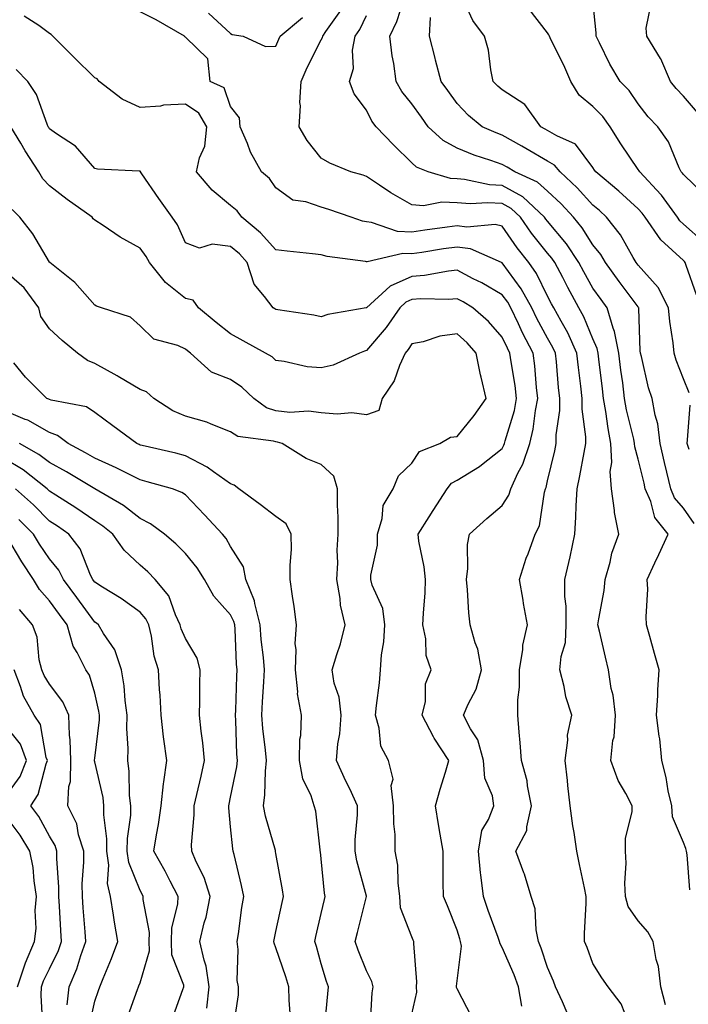
# Model space of a CAD drawing. Units: inches. Extents: x 1023923 to 1026563, y 7229258 to 7231898.
# Drawn here: x 1025171 to 1025319, y 7230008 to 7230226 of the extents above; entities that cross this region are included whole.
import ezdxf

# ---------------------------------------------------------------- set-up
doc = ezdxf.new("R2010")
doc.units = ezdxf.units.IN
doc.header["$MEASUREMENT"] = 0
doc.layers.add('Contour_10237229', color=7, linetype='Continuous', true_color=0x9a7770)

msp = doc.modelspace()

# ---------------------------------------------------------------- linework, layer by layer
at = {"layer": 'Contour_10237229'}
for points in [[(1025320.39, 7230114.27, 2935), (1025318.05, 7230117.63, 2935), (1025316.08, 7230119.94, 2935), (1025315.24, 7230121.92, 2935), (1025314.38, 7230125.59, 2935), (1025313.89, 7230127.77, 2935), (1025312.91, 7230131.92, 2935), (1025312.42, 7230136.3, 2935), (1025311.78, 7230138.2, 2935), (1025311.14, 7230141.92, 2935), (1025310.35, 7230144.23, 2935), (1025308.77, 7230151.2, 2935), (1025308.56, 7230151.92, 2935), (1025308.52, 7230152.39, 2935), (1025308.21, 7230161.76, 2935), (1025308.19, 7230161.92, 2935), (1025308.15, 7230162.02, 2935), (1025308.05, 7230162.13, 2935), (1025303.85, 7230167.73, 2935), (1025300.86, 7230171.92, 2935), (1025299.81, 7230173.68, 2935), (1025298.05, 7230175.8, 2935), (1025295.69, 7230179.56, 2935), (1025293.75, 7230181.92, 2935), (1025291.04, 7230184.9, 2935), (1025288.05, 7230187.67, 2935), (1025285.82, 7230189.7, 2935), (1025280.84, 7230191.92, 2935), (1025279.09, 7230192.96, 2935), (1025278.05, 7230193.55, 2935), (1025275.49, 7230194.48, 2935), (1025271.8, 7230195.67, 2935), (1025268.05, 7230197.2, 2935), (1025264.98, 7230198.85, 2935), (1025261.7, 7230201.92, 2935), (1025260.2, 7230204.06, 2935), (1025258.05, 7230206.94, 2935), (1025255.86, 7230209.73, 2935), (1025254.63, 7230211.92, 2935), (1025254.09, 7230215.88, 2935), (1025253.73, 7230217.6, 2935), (1025253.23, 7230221.92, 2935), (1025254.79, 7230225.18, 2935), (1025256.37, 7230230.24, 2935)], [(1025320.92, 7230164.79, 2933), (1025318.66, 7230171.3, 2933), (1025318.44, 7230171.92, 2933), (1025318.26, 7230172.14, 2933), (1025318.05, 7230172.34, 2933), (1025313.07, 7230176.94, 2933), (1025309.59, 7230181.92, 2933), (1025308.95, 7230182.82, 2933), (1025308.05, 7230183.77, 2933), (1025303.79, 7230187.65, 2933), (1025298.69, 7230191.92, 2933), (1025298.44, 7230192.3, 2933), (1025298.05, 7230192.94, 2933), (1025294.22, 7230198.09, 2933), (1025290.1, 7230199.88, 2933), (1025288.05, 7230201.09, 2933), (1025287.52, 7230201.39, 2933), (1025286.57, 7230201.92, 2933), (1025282.99, 7230206.85, 2933), (1025278.05, 7230210.04, 2933), (1025277.03, 7230210.89, 2933), (1025276.04, 7230211.92, 2933), (1025275.49, 7230214.47, 2933), (1025274.98, 7230218.84, 2933), (1025274.12, 7230221.92, 2933), (1025271.53, 7230225.39, 2933), (1025269.05, 7230230.92, 2933)], [(1025322.82, 7230186.7, 2931), (1025318.05, 7230191.33, 2931), (1025317.82, 7230191.68, 2931), (1025317.58, 7230191.92, 2931), (1025317.11, 7230192.86, 2931), (1025314.73, 7230198.6, 2931), (1025312.37, 7230201.92, 2931), (1025310.24, 7230204.12, 2931), (1025308.05, 7230207.01, 2931), (1025306.04, 7230209.92, 2931), (1025304.09, 7230211.92, 2931), (1025301.82, 7230215.7, 2931), (1025299.51, 7230220.45, 2931), (1025298.75, 7230221.92, 2931), (1025298.79, 7230222.67, 2931), (1025298.05, 7230229.8, 2931)], [(1025305.94, 7230004.04, 2938), (1025304.3, 7230008.17, 2938), (1025301.41, 7230011.92, 2938), (1025300.06, 7230013.94, 2938), (1025298.05, 7230017.06, 2938), (1025296.76, 7230020.62, 2938), (1025296.21, 7230021.92, 2938), (1025296.23, 7230023.75, 2938), (1025296.57, 7230030.43, 2938), (1025296.57, 7230031.92, 2938), (1025296.19, 7230033.78, 2938), (1025295.08, 7230038.95, 2938), (1025294.53, 7230041.92, 2938), (1025293.93, 7230046.03, 2938), (1025293.62, 7230047.49, 2938), (1025293.07, 7230051.92, 2938), (1025292.52, 7230056.39, 2938), (1025292.42, 7230057.54, 2938), (1025291.94, 7230061.92, 2938), (1025292.54, 7230066.41, 2938), (1025292.46, 7230067.52, 2938), (1025293.42, 7230071.92, 2938), (1025292.11, 7230075.97, 2938), (1025291.72, 7230078.24, 2938), (1025290.78, 7230081.92, 2938), (1025291.02, 7230084.9, 2938), (1025292, 7230087.97, 2938), (1025292.17, 7230091.92, 2938), (1025292.17, 7230096.04, 2938), (1025291.86, 7230098.12, 2938), (1025291.84, 7230101.92, 2938), (1025293.05, 7230106.91, 2938), (1025294.07, 7230111.92, 2938), (1025294.32, 7230115.65, 2938), (1025294.34, 7230118.21, 2938), (1025294.55, 7230121.92, 2938), (1025295.18, 7230124.79, 2938), (1025296.12, 7230129.99, 2938), (1025296.51, 7230131.92, 2938), (1025296.51, 7230133.45, 2938), (1025295.65, 7230139.53, 2938), (1025295.65, 7230141.92, 2938), (1025295.37, 7230144.61, 2938), (1025294.85, 7230148.73, 2938), (1025294.53, 7230151.92, 2938), (1025292.5, 7230156.36, 2938), (1025291.02, 7230158.96, 2938), (1025289.42, 7230161.92, 2938), (1025288.93, 7230162.81, 2938), (1025288.05, 7230164.52, 2938), (1025285.61, 7230169.47, 2938), (1025283.89, 7230171.92, 2938), (1025281.31, 7230175.19, 2938), (1025278.05, 7230179.94, 2938), (1025276.45, 7230180.32, 2938), (1025270.24, 7230179.73, 2938), (1025268.05, 7230180.03, 2938), (1025265.84, 7230179.71, 2938), (1025260.92, 7230179.06, 2938), (1025258.05, 7230178.64, 2938), (1025254.91, 7230178.78, 2938), (1025249.18, 7230180.79, 2938), (1025248.05, 7230180.88, 2938), (1025247.19, 7230181.06, 2938), (1025244.67, 7230181.92, 2938), (1025239.75, 7230183.62, 2938), (1025238.05, 7230184.13, 2938), (1025234.63, 7230185.33, 2938), (1025231.82, 7230185.69, 2938), (1025228.05, 7230188.44, 2938), (1025226.6, 7230190.48, 2938), (1025224.85, 7230191.92, 2938), (1025222.41, 7230196.27, 2938), (1025221.74, 7230198.24, 2938), (1025220.18, 7230201.92, 2938), (1025220.02, 7230203.88, 2938), (1025218.05, 7230206.41, 2938), (1025216.62, 7230210.5, 2938), (1025213.56, 7230211.92, 2938), (1025213.05, 7230216.91, 2938), (1025208.05, 7230221.67, 2938), (1025207.95, 7230221.81, 2938), (1025207.89, 7230221.92, 2938), (1025201.64, 7230225.52, 2938), (1025198.05, 7230227.27, 2938)], [(1025213.13, 7230226.99, 2938), (1025218.05, 7230222.51, 2938), (1025218.38, 7230222.26, 2938), (1025220.84, 7230221.92, 2938), (1025225.78, 7230219.64, 2938), (1025228.05, 7230219.7, 2938), (1025228.69, 7230221.28, 2938), (1025229.01, 7230221.92, 2938), (1025233.89, 7230226.08, 2938)], [(1025314.09, 7230007.96, 2937), (1025313.07, 7230011.92, 2937), (1025312.54, 7230016.41, 2937), (1025312.03, 7230017.94, 2937), (1025311.35, 7230021.92, 2937), (1025310.22, 7230024.09, 2937), (1025308.05, 7230026.51, 2937), (1025305.82, 7230029.68, 2937), (1025305.28, 7230031.92, 2937), (1025305.14, 7230034.83, 2937), (1025305.41, 7230039.27, 2937), (1025305.24, 7230041.92, 2937), (1025305.22, 7230044.75, 2937), (1025306.76, 7230050.62, 2937), (1025306.74, 7230051.92, 2937), (1025305.35, 7230054.62, 2937), (1025303.66, 7230057.52, 2937), (1025302, 7230061.92, 2937), (1025302.46, 7230066.33, 2937), (1025302.78, 7230067.19, 2937), (1025303.05, 7230071.92, 2937), (1025302.52, 7230076.38, 2937), (1025302.11, 7230077.86, 2937), (1025301.47, 7230081.92, 2937), (1025300.86, 7230084.73, 2937), (1025299.5, 7230090.48, 2937), (1025299.16, 7230091.92, 2937), (1025299.34, 7230093.2, 2937), (1025300.53, 7230099.45, 2937), (1025300.8, 7230101.92, 2937), (1025301.86, 7230105.73, 2937), (1025302.21, 7230107.75, 2937), (1025303.75, 7230111.92, 2937), (1025302.82, 7230116.68, 2937), (1025302.82, 7230117.15, 2937), (1025302.15, 7230121.92, 2937), (1025301.9, 7230125.76, 2937), (1025302.23, 7230127.74, 2937), (1025302.05, 7230131.92, 2937), (1025301.39, 7230135.26, 2937), (1025300.92, 7230139.05, 2937), (1025300.41, 7230141.92, 2937), (1025300.16, 7230144.03, 2937), (1025299.38, 7230150.59, 2937), (1025299.22, 7230151.92, 2937), (1025299.03, 7230152.9, 2937), (1025298.05, 7230155.07, 2937), (1025296.06, 7230159.92, 2937), (1025294.98, 7230161.92, 2937), (1025292.52, 7230166.39, 2937), (1025291.39, 7230168.59, 2937), (1025289.63, 7230171.92, 2937), (1025288.99, 7230172.87, 2937), (1025288.05, 7230174, 2937), (1025284.53, 7230178.41, 2937), (1025282.07, 7230181.92, 2937), (1025279.98, 7230183.86, 2937), (1025278.05, 7230184.94, 2937), (1025274.83, 7230185.13, 2937), (1025270.98, 7230184.86, 2937), (1025268.05, 7230185.1, 2937), (1025264.73, 7230185.24, 2937), (1025260.61, 7230184.48, 2937), (1025258.05, 7230184.66, 2937), (1025253.42, 7230187.29, 2937), (1025250.96, 7230189.01, 2937), (1025248.05, 7230190.96, 2937), (1025247.33, 7230191.2, 2937), (1025244.63, 7230191.92, 2937), (1025239.98, 7230193.84, 2937), (1025238.05, 7230195.01, 2937), (1025234.98, 7230198.85, 2937), (1025233.15, 7230201.92, 2937), (1025233.46, 7230206.51, 2937), (1025233.36, 7230207.24, 2937), (1025233.6, 7230211.92, 2937), (1025234.94, 7230215.02, 2937), (1025238.05, 7230221.12, 2937), (1025238.32, 7230221.65, 2937), (1025238.38, 7230221.92, 2937), (1025239.05, 7230222.93, 2937), (1025242.39, 7230227.58, 2937)], [(1025322.54, 7230176.41, 2932), (1025318.05, 7230180.42, 2932), (1025317.27, 7230181.14, 2932), (1025316.72, 7230181.92, 2932), (1025313.19, 7230186.78, 2932), (1025313.07, 7230186.94, 2932), (1025308.42, 7230191.92, 2932), (1025308.3, 7230192.16, 2932), (1025308.05, 7230192.49, 2932), (1025304.26, 7230198.13, 2932), (1025301.9, 7230201.92, 2932), (1025300.28, 7230204.15, 2932), (1025298.05, 7230206.42, 2932), (1025295.02, 7230208.88, 2932), (1025293.19, 7230211.92, 2932), (1025291.62, 7230215.48, 2932), (1025288.79, 7230221.17, 2932), (1025288.44, 7230221.92, 2932), (1025288.34, 7230222.22, 2932), (1025288.05, 7230222.66, 2932), (1025283.99, 7230227.86, 2932)], [(1025321.16, 7230205.03, 2930), (1025318.05, 7230208.68, 2930), (1025316.45, 7230210.33, 2930), (1025315.22, 7230211.92, 2930), (1025313.05, 7230216.91, 2930), (1025313.01, 7230216.96, 2930), (1025309.98, 7230221.92, 2930), (1025309.81, 7230223.69, 2930), (1025310.9, 7230229.08, 2930)], [(1025292.35, 7230006.21, 2939), (1025291.35, 7230008.62, 2939), (1025289.81, 7230011.92, 2939), (1025289.32, 7230013.19, 2939), (1025288.05, 7230016.17, 2939), (1025286.6, 7230020.47, 2939), (1025286.02, 7230021.92, 2939), (1025285.49, 7230024.49, 2939), (1025285.3, 7230029.17, 2939), (1025284.42, 7230031.92, 2939), (1025282.95, 7230036.83, 2939), (1025282.82, 7230037.15, 2939), (1025281.06, 7230041.92, 2939), (1025283.48, 7230046.5, 2939), (1025283.44, 7230047.3, 2939), (1025284.53, 7230051.92, 2939), (1025283.64, 7230056.32, 2939), (1025283.56, 7230057.43, 2939), (1025282.29, 7230061.92, 2939), (1025281.98, 7230065.85, 2939), (1025281.76, 7230068.21, 2939), (1025281.45, 7230071.92, 2939), (1025281.47, 7230075.34, 2939), (1025281.84, 7230078.14, 2939), (1025281.84, 7230081.92, 2939), (1025282.56, 7230086.43, 2939), (1025282.56, 7230087.4, 2939), (1025283.62, 7230091.92, 2939), (1025282.72, 7230096.6, 2939), (1025282.64, 7230097.34, 2939), (1025281.86, 7230101.92, 2939), (1025283.34, 7230106.64, 2939), (1025283.73, 7230107.6, 2939), (1025285.32, 7230111.92, 2939), (1025286.23, 7230113.73, 2939), (1025287.35, 7230121.23, 2939), (1025287.58, 7230121.92, 2939), (1025287.72, 7230122.24, 2939), (1025288.05, 7230123.67, 2939), (1025289.65, 7230130.33, 2939), (1025289.96, 7230131.92, 2939), (1025289.96, 7230133.84, 2939), (1025290.75, 7230139.22, 2939), (1025290.75, 7230141.92, 2939), (1025290.49, 7230144.35, 2939), (1025290, 7230149.98, 2939), (1025289.79, 7230151.92, 2939), (1025289.24, 7230153.12, 2939), (1025288.05, 7230155.21, 2939), (1025285.69, 7230159.56, 2939), (1025284.55, 7230161.92, 2939), (1025282.25, 7230166.12, 2939), (1025278.05, 7230171.82, 2939), (1025277.99, 7230171.86, 2939), (1025277.85, 7230171.92, 2939), (1025271.06, 7230174.93, 2939), (1025268.05, 7230175.34, 2939), (1025265.06, 7230174.91, 2939), (1025260.3, 7230174.16, 2939), (1025258.05, 7230173.83, 2939), (1025256.06, 7230173.92, 2939), (1025248.21, 7230172.08, 2939), (1025248.05, 7230172.09, 2939), (1025247.84, 7230172.13, 2939), (1025239.38, 7230173.25, 2939), (1025238.05, 7230173.6, 2939), (1025236.16, 7230173.81, 2939), (1025230.57, 7230174.43, 2939), (1025228.05, 7230174.71, 2939), (1025224.63, 7230178.5, 2939), (1025220.53, 7230181.92, 2939), (1025219.46, 7230183.33, 2939), (1025218.05, 7230184.53, 2939), (1025214.01, 7230187.87, 2939), (1025210.55, 7230191.92, 2939), (1025211.16, 7230195.04, 2939), (1025212.33, 7230197.64, 2939), (1025212.78, 7230201.92, 2939), (1025211.02, 7230204.9, 2939), (1025208.05, 7230206.89, 2939), (1025203.26, 7230206.71, 2939), (1025202.58, 7230206.46, 2939), (1025198.05, 7230206.13, 2939), (1025194.12, 7230207.99, 2939), (1025189.01, 7230211.92, 2939), (1025188.58, 7230212.46, 2939), (1025188.05, 7230212.72, 2939), (1025183.4, 7230217.27, 2939), (1025178.77, 7230221.92, 2939), (1025178.44, 7230222.3, 2939), (1025178.05, 7230222.53, 2939), (1025175.71, 7230224.27, 2939), (1025172.46, 7230226.33, 2939)], [(1025319.48, 7230033.35, 2936), (1025318.89, 7230041.07, 2936), (1025318.69, 7230041.92, 2936), (1025318.6, 7230042.48, 2936), (1025318.05, 7230043.8, 2936), (1025315.65, 7230049.52, 2936), (1025315.45, 7230051.92, 2936), (1025314.71, 7230055.26, 2936), (1025314.26, 7230058.14, 2936), (1025313.26, 7230061.92, 2936), (1025312.84, 7230066.7, 2936), (1025312.68, 7230067.28, 2936), (1025312.13, 7230071.92, 2936), (1025312.39, 7230076.26, 2936), (1025312.41, 7230077.56, 2936), (1025312.7, 7230081.92, 2936), (1025311.68, 7230085.55, 2936), (1025310.65, 7230089.32, 2936), (1025309.92, 7230091.92, 2936), (1025309.79, 7230093.66, 2936), (1025310.16, 7230099.81, 2936), (1025310.02, 7230101.92, 2936), (1025311.72, 7230105.6, 2936), (1025312.58, 7230107.4, 2936), (1025314.65, 7230111.92, 2936), (1025311.72, 7230115.6, 2936), (1025310.82, 7230119.15, 2936), (1025309.63, 7230121.92, 2936), (1025309.34, 7230123.21, 2936), (1025308.05, 7230128.5, 2936), (1025307.31, 7230131.18, 2936), (1025307.27, 7230131.92, 2936), (1025307.09, 7230132.89, 2936), (1025305.49, 7230139.37, 2936), (1025305.06, 7230141.92, 2936), (1025304.63, 7230145.35, 2936), (1025304.26, 7230148.13, 2936), (1025303.79, 7230151.92, 2936), (1025302.85, 7230156.72, 2936), (1025302.52, 7230157.44, 2936), (1025301.19, 7230161.92, 2936), (1025299.85, 7230163.72, 2936), (1025298.05, 7230166.27, 2936), (1025296.02, 7230169.89, 2936), (1025294.94, 7230171.92, 2936), (1025292.19, 7230176.06, 2936), (1025288.05, 7230181.04, 2936), (1025287.66, 7230181.53, 2936), (1025287.39, 7230181.92, 2936), (1025282.56, 7230186.43, 2936), (1025278.05, 7230188.93, 2936), (1025275.24, 7230189.11, 2936), (1025269.69, 7230190.29, 2936), (1025268.05, 7230190.42, 2936), (1025266.6, 7230190.48, 2936), (1025261.7, 7230191.92, 2936), (1025259.12, 7230192.99, 2936), (1025258.05, 7230193.97, 2936), (1025254.03, 7230197.89, 2936), (1025250.16, 7230201.92, 2936), (1025249.26, 7230203.12, 2936), (1025248.05, 7230205.56, 2936), (1025245.3, 7230209.17, 2936), (1025244.28, 7230211.92, 2936), (1025245.2, 7230214.77, 2936), (1025244.98, 7230218.85, 2936), (1025245.55, 7230221.92, 2936), (1025246.55, 7230223.41, 2936), (1025248.05, 7230226.48, 2936)], [(1025319.3, 7230143.17, 2934), (1025318.05, 7230146.21, 2934), (1025316.45, 7230150.32, 2934), (1025315.98, 7230151.92, 2934), (1025315.75, 7230154.21, 2934), (1025315.02, 7230158.89, 2934), (1025314.75, 7230161.92, 2934), (1025312.5, 7230166.38, 2934), (1025308.05, 7230171.32, 2934), (1025307.8, 7230171.67, 2934), (1025307.62, 7230171.92, 2934), (1025306.94, 7230173.02, 2934), (1025304.18, 7230178.04, 2934), (1025301.08, 7230181.92, 2934), (1025299.5, 7230183.38, 2934), (1025298.05, 7230184.6, 2934), (1025294.57, 7230188.44, 2934), (1025290.8, 7230191.92, 2934), (1025289.55, 7230193.42, 2934), (1025288.05, 7230194.31, 2934), (1025283.26, 7230197.13, 2934), (1025282.33, 7230197.64, 2934), (1025278.05, 7230200.05, 2934), (1025276.68, 7230200.55, 2934), (1025273.62, 7230201.92, 2934), (1025270.55, 7230204.43, 2934), (1025268.05, 7230207.06, 2934), (1025266.04, 7230209.91, 2934), (1025264.55, 7230211.92, 2934), (1025263.32, 7230216.65, 2934), (1025263.21, 7230217.08, 2934), (1025261.98, 7230221.92, 2934), (1025262.17, 7230226.04, 2934)], [(1025282.33, 7230007.64, 2940), (1025281.66, 7230011.92, 2940), (1025280.69, 7230014.57, 2940), (1025278.05, 7230020.6, 2940), (1025277.54, 7230021.41, 2940), (1025277.44, 7230021.92, 2940), (1025277.11, 7230022.86, 2940), (1025274.91, 7230028.78, 2940), (1025273.87, 7230031.92, 2940), (1025273.3, 7230036.67, 2940), (1025273.23, 7230037.09, 2940), (1025272.76, 7230041.92, 2940), (1025273.52, 7230046.45, 2940), (1025275, 7230048.87, 2940), (1025276.16, 7230051.92, 2940), (1025275.86, 7230054.11, 2940), (1025274.16, 7230058.03, 2940), (1025273.91, 7230061.92, 2940), (1025272.62, 7230066.49, 2940), (1025271.02, 7230068.96, 2940), (1025269.5, 7230071.92, 2940), (1025270.53, 7230074.4, 2940), (1025272.27, 7230077.69, 2940), (1025273.46, 7230081.92, 2940), (1025272.66, 7230086.53, 2940), (1025272.03, 7230087.93, 2940), (1025270.94, 7230091.92, 2940), (1025270.67, 7230094.53, 2940), (1025270.35, 7230099.62, 2940), (1025270.14, 7230101.92, 2940), (1025270.45, 7230104.32, 2940), (1025270.37, 7230109.61, 2940), (1025270.78, 7230111.92, 2940), (1025274.61, 7230115.36, 2940), (1025278.05, 7230118.27, 2940), (1025279.46, 7230120.5, 2940), (1025279.91, 7230121.92, 2940), (1025281.49, 7230125.37, 2940), (1025282.6, 7230127.38, 2940), (1025284.12, 7230131.92, 2940), (1025284.87, 7230135.1, 2940), (1025285.41, 7230139.27, 2940), (1025285.92, 7230141.92, 2940), (1025285.63, 7230144.34, 2940), (1025285.22, 7230149.08, 2940), (1025284.83, 7230151.92, 2940), (1025282.5, 7230156.37, 2940), (1025281.62, 7230158.36, 2940), (1025279.92, 7230161.92, 2940), (1025279.26, 7230163.13, 2940), (1025278.05, 7230164.77, 2940), (1025273.54, 7230167.41, 2940), (1025271.62, 7230168.35, 2940), (1025268.05, 7230170.21, 2940), (1025266.17, 7230170.04, 2940), (1025260.9, 7230169.07, 2940), (1025258.05, 7230168.85, 2940), (1025253.25, 7230166.72, 2940), (1025248.07, 7230161.92, 2940), (1025248.07, 7230161.9, 2940), (1025248.05, 7230161.89, 2940), (1025248.01, 7230161.88, 2940), (1025239.53, 7230160.43, 2940), (1025238.05, 7230159.94, 2940), (1025236.41, 7230160.28, 2940), (1025228.48, 7230161.48, 2940), (1025228.05, 7230161.57, 2940), (1025227.82, 7230161.7, 2940), (1025227.41, 7230161.92, 2940), (1025225.53, 7230164.44, 2940), (1025223.26, 7230167.13, 2940), (1025221.72, 7230171.92, 2940), (1025219.98, 7230173.84, 2940), (1025218.05, 7230175.48, 2940), (1025213.99, 7230175.98, 2940), (1025211.19, 7230175.06, 2940), (1025208.05, 7230176.28, 2940), (1025206.35, 7230180.22, 2940), (1025205.16, 7230181.92, 2940), (1025202.17, 7230186.04, 2940), (1025198.44, 7230191.53, 2940), (1025198.17, 7230191.92, 2940), (1025198.17, 7230192.03, 2940), (1025198.05, 7230192.07, 2940), (1025197.87, 7230192.1, 2940), (1025188.64, 7230192.51, 2940), (1025188.05, 7230192.66, 2940), (1025183.77, 7230197.64, 2940), (1025179.63, 7230200.34, 2940), (1025178.05, 7230201.47, 2940), (1025177.87, 7230201.74, 2940), (1025177.76, 7230201.92, 2940), (1025177.52, 7230202.45, 2940), (1025175.2, 7230209.07, 2940), (1025173.3, 7230211.92, 2940), (1025170.69, 7230214.56, 2940)], [(1025271.35, 7230005.22, 2941), (1025268.05, 7230011.51, 2941), (1025267.93, 7230011.8, 2941), (1025267.91, 7230011.92, 2941), (1025267.91, 7230012.05, 2941), (1025268.05, 7230013.29, 2941), (1025269.03, 7230020.94, 2941), (1025268.85, 7230021.92, 2941), (1025268.64, 7230022.51, 2941), (1025268.05, 7230024.44, 2941), (1025265.94, 7230029.81, 2941), (1025265.06, 7230031.92, 2941), (1025265, 7230034.96, 2941), (1025265.02, 7230038.89, 2941), (1025264.98, 7230041.92, 2941), (1025264.34, 7230045.63, 2941), (1025263.95, 7230047.82, 2941), (1025263.26, 7230051.92, 2941), (1025264.36, 7230055.62, 2941), (1025265.49, 7230059.36, 2941), (1025266.25, 7230061.92, 2941), (1025262.97, 7230066.85, 2941), (1025262.85, 7230067.12, 2941), (1025260.37, 7230071.92, 2941), (1025261.08, 7230074.95, 2941), (1025261.1, 7230078.87, 2941), (1025262.37, 7230081.92, 2941), (1025261.25, 7230085.13, 2941), (1025261.19, 7230088.78, 2941), (1025260.53, 7230091.92, 2941), (1025260.61, 7230094.48, 2941), (1025261.04, 7230098.93, 2941), (1025261.12, 7230101.92, 2941), (1025260.82, 7230104.7, 2941), (1025259.63, 7230110.35, 2941), (1025259.44, 7230111.92, 2941), (1025261.88, 7230115.75, 2941), (1025262.8, 7230117.18, 2941), (1025265.84, 7230121.92, 2941), (1025266.82, 7230123.15, 2941), (1025268.05, 7230123.85, 2941), (1025273.01, 7230126.88, 2941), (1025273.05, 7230126.91, 2941), (1025278.05, 7230130.87, 2941), (1025278.42, 7230131.55, 2941), (1025278.56, 7230131.92, 2941), (1025278.69, 7230132.57, 2941), (1025280.71, 7230139.27, 2941), (1025281.21, 7230141.92, 2941), (1025280.86, 7230144.74, 2941), (1025279.98, 7230149.98, 2941), (1025279.73, 7230151.92, 2941), (1025279.16, 7230153.02, 2941), (1025278.05, 7230155.47, 2941), (1025275.02, 7230158.89, 2941), (1025271.55, 7230161.92, 2941), (1025269.38, 7230163.25, 2941), (1025268.05, 7230163.93, 2941), (1025266.19, 7230163.77, 2941), (1025260.04, 7230163.92, 2941), (1025258.05, 7230163.78, 2941), (1025256.76, 7230163.2, 2941), (1025255.39, 7230161.92, 2941), (1025252.41, 7230157.55, 2941), (1025248.05, 7230152.49, 2941), (1025247.6, 7230152.37, 2941), (1025246.51, 7230151.92, 2941), (1025240.71, 7230149.27, 2941), (1025238.05, 7230148.66, 2941), (1025234.98, 7230148.85, 2941), (1025229.89, 7230150.09, 2941), (1025228.05, 7230150.25, 2941), (1025227.19, 7230151.06, 2941), (1025225.73, 7230151.92, 2941), (1025220.8, 7230154.66, 2941), (1025218.05, 7230156.18, 2941), (1025214.83, 7230158.69, 2941), (1025210.98, 7230161.92, 2941), (1025209.75, 7230163.62, 2941), (1025208.05, 7230164.01, 2941), (1025203.64, 7230167.51, 2941), (1025200.1, 7230171.92, 2941), (1025199.4, 7230173.28, 2941), (1025198.05, 7230175.09, 2941), (1025193.66, 7230177.53, 2941), (1025189.87, 7230180.09, 2941), (1025188.05, 7230181.29, 2941), (1025187.72, 7230181.6, 2941), (1025187.46, 7230181.92, 2941), (1025181.96, 7230185.82, 2941), (1025178.05, 7230188.89, 2941), (1025176.55, 7230190.43, 2941), (1025175.73, 7230191.92, 2941), (1025172.7, 7230196.56, 2941), (1025171.72, 7230198.26, 2941), (1025169.53, 7230201.92, 2941)], [(1025258.05, 7230005.9, 2942), (1025259.2, 7230010.76, 2942), (1025259.12, 7230011.92, 2942), (1025259.14, 7230013.01, 2942), (1025258.48, 7230021.48, 2942), (1025258.5, 7230021.92, 2942), (1025258.36, 7230022.23, 2942), (1025258.05, 7230022.97, 2942), (1025255.53, 7230029.41, 2942), (1025255.43, 7230031.92, 2942), (1025255.02, 7230034.94, 2942), (1025254.94, 7230038.81, 2942), (1025254.42, 7230041.92, 2942), (1025254.36, 7230045.62, 2942), (1025254.07, 7230047.94, 2942), (1025254.01, 7230051.92, 2942), (1025253.54, 7230056.42, 2942), (1025253.95, 7230057.82, 2942), (1025252.89, 7230061.92, 2942), (1025251.25, 7230065.13, 2942), (1025250.88, 7230069.09, 2942), (1025250.06, 7230071.92, 2942), (1025250.24, 7230074.1, 2942), (1025250.92, 7230079.05, 2942), (1025251.12, 7230081.92, 2942), (1025251.39, 7230085.26, 2942), (1025251.86, 7230088.11, 2942), (1025252.11, 7230091.92, 2942), (1025251.64, 7230095.51, 2942), (1025249.34, 7230100.63, 2942), (1025249.03, 7230101.92, 2942), (1025249.03, 7230102.89, 2942), (1025250.51, 7230109.47, 2942), (1025250.47, 7230111.92, 2942), (1025251.53, 7230115.4, 2942), (1025251.76, 7230118.22, 2942), (1025253.91, 7230121.92, 2942), (1025255.16, 7230124.81, 2942), (1025258.05, 7230127.61, 2942), (1025259.79, 7230130.17, 2942), (1025264.28, 7230131.92, 2942), (1025266.62, 7230133.35, 2942), (1025268.05, 7230133.52, 2942), (1025271.84, 7230138.13, 2942), (1025274.5, 7230141.92, 2942), (1025273.38, 7230146.6, 2942), (1025273.21, 7230147.09, 2942), (1025272.31, 7230151.92, 2942), (1025270.3, 7230154.16, 2942), (1025268.05, 7230156.15, 2942), (1025264.28, 7230155.68, 2942), (1025260.55, 7230154.43, 2942), (1025258.05, 7230153.97, 2942), (1025257.25, 7230152.73, 2942), (1025256.57, 7230151.92, 2942), (1025255.34, 7230149.21, 2942), (1025254.2, 7230145.78, 2942), (1025251.49, 7230141.92, 2942), (1025250.75, 7230139.22, 2942), (1025248.05, 7230138.31, 2942), (1025244.85, 7230138.71, 2942), (1025241.57, 7230138.4, 2942), (1025238.05, 7230138.71, 2942), (1025235.24, 7230139.11, 2942), (1025231.14, 7230138.83, 2942), (1025228.05, 7230139.14, 2942), (1025225.96, 7230139.84, 2942), (1025223.17, 7230141.92, 2942), (1025220.55, 7230144.42, 2942), (1025218.05, 7230146.05, 2942), (1025213.85, 7230147.72, 2942), (1025209.18, 7230151.92, 2942), (1025208.54, 7230152.41, 2942), (1025208.05, 7230152.82, 2942), (1025206.39, 7230153.57, 2942), (1025201.1, 7230154.97, 2942), (1025198.05, 7230157.95, 2942), (1025195.96, 7230159.82, 2942), (1025189.57, 7230161.92, 2942), (1025188.44, 7230162.3, 2942), (1025188.05, 7230162.51, 2942), (1025183.66, 7230167.52, 2942), (1025178.11, 7230171.92, 2942), (1025178.07, 7230171.95, 2942), (1025178.05, 7230171.99, 2942), (1025174.36, 7230178.24, 2942), (1025171.47, 7230181.92, 2942), (1025169.79, 7230183.65, 2942)], [(1025248.83, 7230002.7, 2943), (1025249.34, 7230010.62, 2943), (1025249.51, 7230011.92, 2943), (1025249.22, 7230013.1, 2943), (1025248.05, 7230015.44, 2943), (1025246.19, 7230020.06, 2943), (1025245.57, 7230021.92, 2943), (1025246.04, 7230023.93, 2943), (1025248.05, 7230031.86, 2943), (1025248.07, 7230031.91, 2943), (1025248.05, 7230031.97, 2943), (1025245.9, 7230039.77, 2943), (1025245.53, 7230041.92, 2943), (1025245.55, 7230044.42, 2943), (1025246.06, 7230049.93, 2943), (1025246.08, 7230051.92, 2943), (1025244.34, 7230055.64, 2943), (1025243.5, 7230057.38, 2943), (1025241.45, 7230061.92, 2943), (1025241.74, 7230065.62, 2943), (1025242.17, 7230067.79, 2943), (1025242.44, 7230071.92, 2943), (1025242.05, 7230075.92, 2943), (1025240.94, 7230079.03, 2943), (1025240.49, 7230081.92, 2943), (1025241.51, 7230085.37, 2943), (1025242.29, 7230087.67, 2943), (1025243.36, 7230091.92, 2943), (1025242.35, 7230096.21, 2943), (1025242.27, 7230097.7, 2943), (1025241.53, 7230101.92, 2943), (1025241.72, 7230105.59, 2943), (1025241.59, 7230108.38, 2943), (1025241.82, 7230111.92, 2943), (1025241.82, 7230115.7, 2943), (1025241.66, 7230118.3, 2943), (1025241.68, 7230121.92, 2943), (1025240.84, 7230124.72, 2943), (1025238.05, 7230127.3, 2943), (1025234.75, 7230128.61, 2943), (1025229.46, 7230131.92, 2943), (1025228.38, 7230132.24, 2943), (1025228.05, 7230132.28, 2943), (1025227.5, 7230132.46, 2943), (1025219.65, 7230133.52, 2943), (1025218.05, 7230134.54, 2943), (1025213.75, 7230136.23, 2943), (1025212.82, 7230136.69, 2943), (1025208.05, 7230138, 2943), (1025205.28, 7230139.15, 2943), (1025201.1, 7230141.92, 2943), (1025199.46, 7230143.33, 2943), (1025198.05, 7230143.91, 2943), (1025193.25, 7230146.73, 2943), (1025193.01, 7230146.87, 2943), (1025188.05, 7230149.64, 2943), (1025186.43, 7230150.29, 2943), (1025184.22, 7230151.92, 2943), (1025180.84, 7230154.72, 2943), (1025178.05, 7230157.26, 2943), (1025176.16, 7230160.03, 2943), (1025175.67, 7230161.92, 2943), (1025172.48, 7230166.36, 2943), (1025168.05, 7230170.15, 2943)], [(1025238.75, 7230002.61, 2944), (1025239.55, 7230010.42, 2944), (1025239.69, 7230011.92, 2944), (1025239.24, 7230013.11, 2944), (1025238.05, 7230017.04, 2944), (1025236.98, 7230020.84, 2944), (1025236.62, 7230021.92, 2944), (1025236.88, 7230023.09, 2944), (1025238.05, 7230028.14, 2944), (1025238.75, 7230031.22, 2944), (1025238.93, 7230031.92, 2944), (1025238.77, 7230032.65, 2944), (1025238.05, 7230040.2, 2944), (1025237.87, 7230041.74, 2944), (1025237.85, 7230041.92, 2944), (1025237.8, 7230042.17, 2944), (1025236.88, 7230050.75, 2944), (1025236.53, 7230051.92, 2944), (1025235.84, 7230054.12, 2944), (1025234.01, 7230057.89, 2944), (1025233.26, 7230061.92, 2944), (1025233.36, 7230066.61, 2944), (1025233.56, 7230067.43, 2944), (1025233.67, 7230071.92, 2944), (1025232.82, 7230076.69, 2944), (1025232.87, 7230077.11, 2944), (1025232.35, 7230081.92, 2944), (1025232.54, 7230086.41, 2944), (1025232.29, 7230087.68, 2944), (1025232.62, 7230091.92, 2944), (1025232.11, 7230095.98, 2944), (1025231.7, 7230098.26, 2944), (1025231.21, 7230101.92, 2944), (1025231.21, 7230105.08, 2944), (1025231.47, 7230108.51, 2944), (1025231.45, 7230111.92, 2944), (1025230.35, 7230114.23, 2944), (1025228.05, 7230115.85, 2944), (1025224.57, 7230118.45, 2944), (1025219.85, 7230121.92, 2944), (1025218.85, 7230122.71, 2944), (1025218.05, 7230123.02, 2944), (1025214.3, 7230125.68, 2944), (1025212.87, 7230126.74, 2944), (1025208.05, 7230129.23, 2944), (1025205.92, 7230129.79, 2944), (1025198.48, 7230131.49, 2944), (1025198.05, 7230131.6, 2944), (1025197.84, 7230131.71, 2944), (1025197.31, 7230131.92, 2944), (1025192, 7230135.86, 2944), (1025188.05, 7230138.83, 2944), (1025186.19, 7230140.07, 2944), (1025178.42, 7230141.54, 2944), (1025178.05, 7230141.69, 2944), (1025177.89, 7230141.76, 2944), (1025177.44, 7230141.92, 2944), (1025172.76, 7230146.63, 2944), (1025170.18, 7230149.78, 2944)], [(1025319.34, 7230130.62, 2934), (1025318.87, 7230131.92, 2934), (1025318.91, 7230132.78, 2934), (1025319.57, 7230140.41, 2934)], [(1025231.29, 7230005.17, 2945), (1025230.96, 7230009.02, 2945), (1025230.94, 7230011.92, 2945), (1025230.26, 7230014.14, 2945), (1025228.05, 7230020.58, 2945), (1025227.68, 7230021.55, 2945), (1025227.62, 7230021.92, 2945), (1025227.68, 7230022.29, 2945), (1025228.05, 7230024.18, 2945), (1025229.4, 7230030.56, 2945), (1025229.71, 7230031.92, 2945), (1025229.51, 7230033.38, 2945), (1025228.05, 7230041.39, 2945), (1025227.97, 7230041.84, 2945), (1025227.95, 7230041.92, 2945), (1025227.93, 7230042.04, 2945), (1025225.73, 7230049.61, 2945), (1025225.32, 7230051.92, 2945), (1025225.63, 7230054.35, 2945), (1025225.73, 7230059.59, 2945), (1025225.96, 7230061.92, 2945), (1025225.76, 7230064.21, 2945), (1025225.16, 7230069.03, 2945), (1025224.94, 7230071.92, 2945), (1025225.08, 7230074.89, 2945), (1025225.39, 7230079.27, 2945), (1025225.53, 7230081.92, 2945), (1025225.3, 7230084.66, 2945), (1025224.81, 7230088.68, 2945), (1025224.55, 7230091.92, 2945), (1025223.36, 7230096.62, 2945), (1025223.3, 7230097.17, 2945), (1025221.43, 7230101.92, 2945), (1025220.86, 7230104.72, 2945), (1025218.05, 7230109.23, 2945), (1025217.07, 7230110.93, 2945), (1025216.27, 7230111.92, 2945), (1025212.29, 7230116.16, 2945), (1025208.05, 7230120.59, 2945), (1025207.27, 7230121.14, 2945), (1025205.2, 7230121.92, 2945), (1025199.63, 7230123.5, 2945), (1025198.05, 7230123.9, 2945), (1025194.07, 7230125.9, 2945), (1025192.74, 7230126.61, 2945), (1025188.05, 7230128.69, 2945), (1025186.02, 7230129.88, 2945), (1025182.17, 7230131.92, 2945), (1025179.85, 7230133.71, 2945), (1025178.05, 7230134.37, 2945), (1025173.23, 7230137.1, 2945), (1025172.7, 7230137.28, 2945), (1025168.05, 7230139.25, 2945)], [(1025218.6, 7230002.47, 2946), (1025219.79, 7230010.18, 2946), (1025219.79, 7230011.92, 2946), (1025219.48, 7230013.34, 2946), (1025219.75, 7230020.21, 2946), (1025219.51, 7230021.92, 2946), (1025219.79, 7230023.66, 2946), (1025220.53, 7230029.43, 2946), (1025220.96, 7230031.92, 2946), (1025220.47, 7230034.34, 2946), (1025218.81, 7230041.17, 2946), (1025218.64, 7230041.92, 2946), (1025218.54, 7230042.41, 2946), (1025218.05, 7230047.25, 2946), (1025217.62, 7230051.5, 2946), (1025217.62, 7230051.92, 2946), (1025217.7, 7230052.26, 2946), (1025218.05, 7230053.84, 2946), (1025219.4, 7230060.56, 2946), (1025219.55, 7230061.92, 2946), (1025219.44, 7230063.3, 2946), (1025219.2, 7230070.76, 2946), (1025219.12, 7230071.92, 2946), (1025219.18, 7230073.05, 2946), (1025219.4, 7230080.57, 2946), (1025219.46, 7230081.92, 2946), (1025219.36, 7230083.22, 2946), (1025219.07, 7230090.91, 2946), (1025218.99, 7230091.92, 2946), (1025218.79, 7230092.66, 2946), (1025218.05, 7230094.07, 2946), (1025214.34, 7230098.2, 2946), (1025212.27, 7230101.92, 2946), (1025210.65, 7230104.52, 2946), (1025208.05, 7230107.63, 2946), (1025205.92, 7230109.78, 2946), (1025203.44, 7230111.92, 2946), (1025200.37, 7230114.24, 2946), (1025198.05, 7230115.36, 2946), (1025194.36, 7230118.24, 2946), (1025188.05, 7230121.92, 2946), (1025181.82, 7230125.68, 2946), (1025178.05, 7230127.74, 2946), (1025175.69, 7230129.55, 2946), (1025171.39, 7230131.92, 2946)], [(1025212.76, 7230007.21, 2947), (1025213.34, 7230011.92, 2947), (1025212.66, 7230016.53, 2947), (1025212.17, 7230017.81, 2947), (1025211.23, 7230021.92, 2947), (1025212.23, 7230026.1, 2947), (1025212.62, 7230027.36, 2947), (1025213.5, 7230031.92, 2947), (1025212.19, 7230036.07, 2947), (1025210.47, 7230039.51, 2947), (1025209.46, 7230041.92, 2947), (1025209.44, 7230043.31, 2947), (1025210.02, 7230049.95, 2947), (1025210, 7230051.92, 2947), (1025210.59, 7230054.45, 2947), (1025211.51, 7230058.46, 2947), (1025212.27, 7230061.92, 2947), (1025211.94, 7230065.8, 2947), (1025211.55, 7230068.43, 2947), (1025211.19, 7230071.92, 2947), (1025211.25, 7230075.13, 2947), (1025211.25, 7230078.71, 2947), (1025211.33, 7230081.92, 2947), (1025210.65, 7230084.52, 2947), (1025208.05, 7230088.89, 2947), (1025207.13, 7230091.01, 2947), (1025206.92, 7230091.92, 2947), (1025205.86, 7230094.11, 2947), (1025204.42, 7230098.29, 2947), (1025201.41, 7230101.92, 2947), (1025199.73, 7230103.61, 2947), (1025198.05, 7230105.08, 2947), (1025194.51, 7230108.38, 2947), (1025192.07, 7230111.92, 2947), (1025189.85, 7230113.72, 2947), (1025188.05, 7230114.84, 2947), (1025183.85, 7230117.73, 2947), (1025179.46, 7230120.51, 2947), (1025178.05, 7230121.42, 2947), (1025177.8, 7230121.67, 2947), (1025177.52, 7230121.92, 2947), (1025172.23, 7230126.11, 2947), (1025168.05, 7230128.62, 2947)], [(1025205.16, 7230004.82, 2948), (1025207.5, 7230011.37, 2948), (1025207.72, 7230011.92, 2948), (1025207.68, 7230012.28, 2948), (1025205.1, 7230018.97, 2948), (1025205, 7230021.92, 2948), (1025205.08, 7230024.9, 2948), (1025206.41, 7230030.29, 2948), (1025206.49, 7230031.92, 2948), (1025204.73, 7230035.24, 2948), (1025203.6, 7230037.46, 2948), (1025201.08, 7230041.92, 2948), (1025201.66, 7230045.53, 2948), (1025202.15, 7230047.81, 2948), (1025202.74, 7230051.92, 2948), (1025203.21, 7230056.75, 2948), (1025203.32, 7230057.19, 2948), (1025203.93, 7230061.92, 2948), (1025203.32, 7230066.65, 2948), (1025203.25, 7230067.12, 2948), (1025202.68, 7230071.92, 2948), (1025202.48, 7230076.34, 2948), (1025202.35, 7230077.61, 2948), (1025202.13, 7230081.92, 2948), (1025201.14, 7230085, 2948), (1025200.57, 7230089.4, 2948), (1025199.96, 7230091.92, 2948), (1025199.34, 7230093.21, 2948), (1025198.05, 7230094.68, 2948), (1025193.85, 7230097.72, 2948), (1025189.73, 7230100.24, 2948), (1025188.05, 7230101.3, 2948), (1025187.8, 7230101.66, 2948), (1025187.6, 7230101.92, 2948), (1025187.13, 7230102.84, 2948), (1025184.79, 7230108.66, 2948), (1025182.29, 7230111.92, 2948), (1025179.79, 7230113.67, 2948), (1025178.05, 7230114.79, 2948), (1025174.5, 7230118.37, 2948), (1025170.53, 7230121.92, 2948)], [(1025195.16, 7230004.81, 2949), (1025197.52, 7230011.38, 2949), (1025197.7, 7230011.92, 2949), (1025197.8, 7230012.16, 2949), (1025198.05, 7230012.84, 2949), (1025200.1, 7230019.86, 2949), (1025200.04, 7230021.92, 2949), (1025200.1, 7230023.96, 2949), (1025198.73, 7230031.23, 2949), (1025198.77, 7230031.92, 2949), (1025198.52, 7230032.39, 2949), (1025198.05, 7230033.21, 2949), (1025195.55, 7230039.42, 2949), (1025195.2, 7230041.92, 2949), (1025195.24, 7230044.73, 2949), (1025195.98, 7230049.85, 2949), (1025196, 7230051.92, 2949), (1025195.75, 7230054.22, 2949), (1025195.65, 7230059.53, 2949), (1025195.32, 7230061.92, 2949), (1025195.41, 7230064.57, 2949), (1025195.14, 7230069.02, 2949), (1025195.22, 7230071.92, 2949), (1025194.77, 7230075.2, 2949), (1025194.53, 7230078.41, 2949), (1025193.97, 7230081.92, 2949), (1025192.5, 7230086.37, 2949), (1025189.98, 7230089.99, 2949), (1025188.85, 7230091.92, 2949), (1025188.4, 7230092.26, 2949), (1025188.05, 7230092.49, 2949), (1025184.05, 7230097.92, 2949), (1025181.12, 7230101.92, 2949), (1025180.08, 7230103.95, 2949), (1025178.05, 7230106.46, 2949), (1025175.86, 7230109.72, 2949), (1025174.51, 7230111.92, 2949), (1025171.29, 7230115.15, 2949)], [(1025186.78, 7230003.18, 2950), (1025188.05, 7230008.75, 2950), (1025188.87, 7230011.11, 2950), (1025189.14, 7230011.92, 2950), (1025189.89, 7230013.76, 2950), (1025191.74, 7230018.22, 2950), (1025193.17, 7230021.92, 2950), (1025192.37, 7230026.23, 2950), (1025192.17, 7230027.8, 2950), (1025191.49, 7230031.92, 2950), (1025190.86, 7230034.73, 2950), (1025191.12, 7230038.84, 2950), (1025190.71, 7230041.92, 2950), (1025190.73, 7230044.6, 2950), (1025190.06, 7230049.91, 2950), (1025190.08, 7230051.92, 2950), (1025189.89, 7230053.76, 2950), (1025188.05, 7230061.66, 2950), (1025187.99, 7230061.87, 2950), (1025188.01, 7230061.92, 2950), (1025187.99, 7230061.97, 2950), (1025188.05, 7230062.44, 2950), (1025189.07, 7230070.91, 2950), (1025189.09, 7230071.92, 2950), (1025188.97, 7230072.83, 2950), (1025188.05, 7230076.81, 2950), (1025186.9, 7230080.76, 2950), (1025186.1, 7230081.92, 2950), (1025184.18, 7230085.79, 2950), (1025183.3, 7230087.18, 2950), (1025181.94, 7230091.92, 2950), (1025180.28, 7230094.16, 2950), (1025178.05, 7230097.21, 2950), (1025175.84, 7230099.72, 2950), (1025174.51, 7230101.92, 2950), (1025171.94, 7230105.81, 2950), (1025168.6, 7230111.37, 2950)], [(1025181.98, 7230007.98, 2951), (1025182.39, 7230011.92, 2951), (1025184.1, 7230015.88, 2951), (1025184.96, 7230018.83, 2951), (1025186.06, 7230021.92, 2951), (1025185.92, 7230024.06, 2951), (1025185.47, 7230029.35, 2951), (1025185.32, 7230031.92, 2951), (1025185.3, 7230034.66, 2951), (1025185.61, 7230039.48, 2951), (1025185.61, 7230041.92, 2951), (1025184.48, 7230045.5, 2951), (1025184.05, 7230047.92, 2951), (1025182.09, 7230051.92, 2951), (1025182.31, 7230056.17, 2951), (1025182.66, 7230057.32, 2951), (1025182.78, 7230061.92, 2951), (1025182.64, 7230066.51, 2951), (1025182.46, 7230067.51, 2951), (1025182.29, 7230071.92, 2951), (1025181.02, 7230074.89, 2951), (1025178.05, 7230078.8, 2951), (1025176.84, 7230080.71, 2951), (1025176.37, 7230081.92, 2951), (1025175.78, 7230084.18, 2951), (1025175.32, 7230089.19, 2951), (1025174.26, 7230091.92, 2951), (1025171.41, 7230095.27, 2951)], [(1025176.57, 7230003.41, 2952), (1025176.19, 7230010.06, 2952), (1025176.27, 7230011.92, 2952), (1025176.72, 7230013.24, 2952), (1025178.05, 7230015.92, 2952), (1025180.02, 7230019.96, 2952), (1025180.73, 7230021.92, 2952), (1025180.55, 7230024.41, 2952), (1025180.24, 7230029.72, 2952), (1025180.1, 7230031.92, 2952), (1025180.08, 7230033.96, 2952), (1025179.67, 7230040.31, 2952), (1025179.65, 7230041.92, 2952), (1025179.28, 7230043.14, 2952), (1025178.05, 7230045.2, 2952), (1025175.69, 7230049.55, 2952), (1025173.95, 7230051.92, 2952), (1025175.55, 7230054.43, 2952), (1025177.31, 7230061.19, 2952), (1025177.6, 7230061.92, 2952), (1025177.35, 7230062.62, 2952), (1025176.04, 7230069.91, 2952), (1025174.65, 7230071.92, 2952), (1025172.29, 7230076.15, 2952), (1025171.66, 7230078.31, 2952), (1025170.24, 7230081.92, 2952)], [(1025168.05, 7230053.52, 2953), (1025171.57, 7230058.41, 2953), (1025172.95, 7230061.92, 2953), (1025171.62, 7230065.5, 2953), (1025168.05, 7230070.05, 2953)], [(1025170.96, 7230011.92, 2953), (1025172.48, 7230016.35, 2953), (1025172.72, 7230017.24, 2953), (1025174.73, 7230021.92, 2953), (1025175.12, 7230024.85, 2953), (1025174.89, 7230028.76, 2953), (1025175.18, 7230031.92, 2953), (1025174.63, 7230035.35, 2953), (1025174.44, 7230038.31, 2953), (1025173.69, 7230041.92, 2953), (1025171.6, 7230045.46, 2953), (1025168.05, 7230050.16, 2953)]]:
    msp.add_polyline3d(points, dxfattribs=at)

doc.saveas('drawing.dxf')
